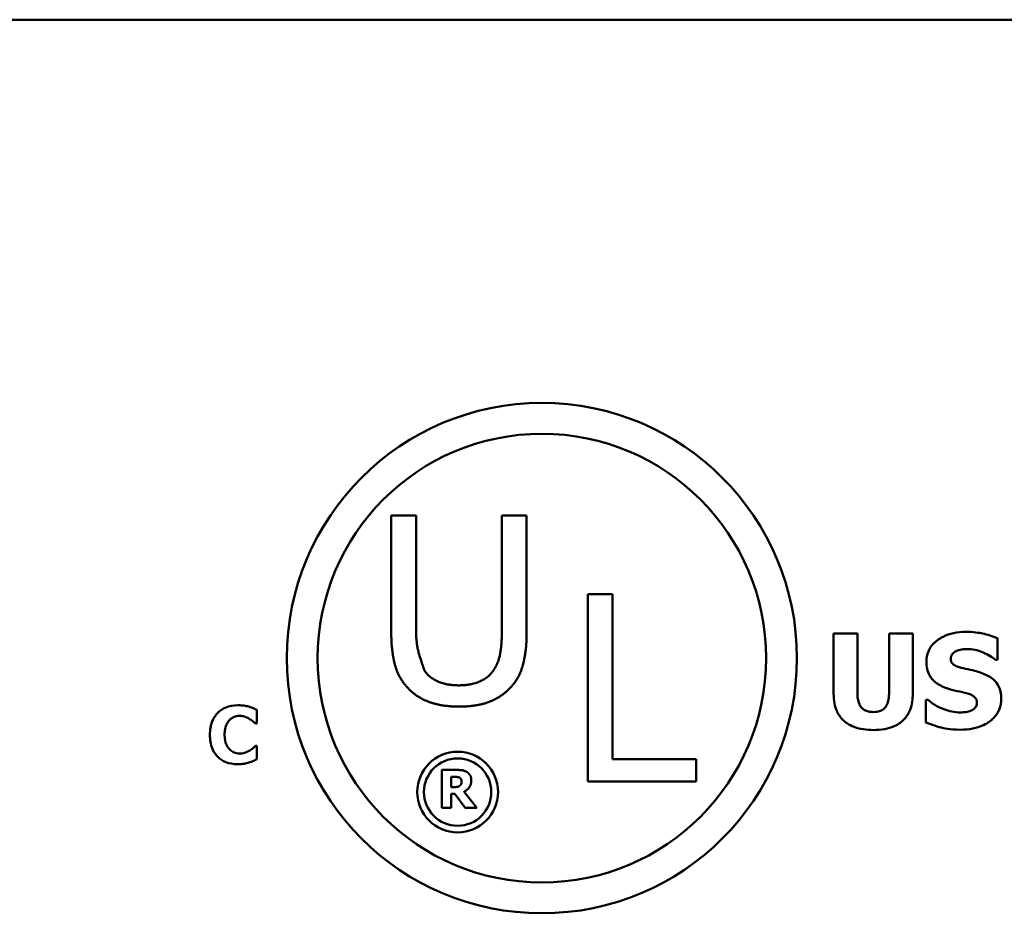
# Model space of a CAD drawing. Units: inches. Extents: x 0.05 to 2.15, y 0.02 to 1.68.
# Drawn here: x 1.93 to 2, y 0.28 to 0.34 of the extents above; entities that cross this region are included whole.
import ezdxf

# ---------------------------------------------------------------- set-up
doc = ezdxf.new("R2010")
doc.units = ezdxf.units.IN
doc.header["$LTSCALE"] = 0.1
doc.header["$MEASUREMENT"] = 0
doc.layers.add('Visible (ANSI)', color=7, linetype='Continuous', lineweight=50)

msp = doc.modelspace()

# ---------------------------------------------------------------- linework, layer by layer
at = {"layer": 'Visible (ANSI)'}
for p, q in [((1.449003360331887, 0.3383048889390976), (2.091670026998554, 0.3383048889390976)), ((1.956208381775552, 0.3033399974772744), (1.956208381775552, 0.2951033685262079)), ((1.957962676772924, 0.3033399974772744), (1.956208381775552, 0.3033399974772744)), ((1.957962676772924, 0.2951033685262079), (1.957962676772924, 0.3033399974772744)), ((1.964006436977278, 0.3033399974772744), (1.964006436977278, 0.2950605808433457)), ((1.965760731974646, 0.3033399974772744), (1.964006436977278, 0.3033399974772744)), ((1.965760731974646, 0.2951033685262079), (1.965760731974646, 0.3033399974772744)), ((1.970074155266073, 0.2977869798115425), (1.970074155266073, 0.2845869796484042)), ((1.971828450263444, 0.2977869798115425), (1.970074155266073, 0.2977869798115425)), ((1.971828450263444, 0.2861487300728923), (1.971828450263444, 0.2977869798115425)), ((1.987418466732975, 0.2950170202945112), (1.987418466732975, 0.2907598618658323)), ((1.989093237180805, 0.2950170202945112), (1.987418466732975, 0.2950170202945112)), ((1.989093237180805, 0.2908571066015128), (1.989093237180805, 0.2950170202945112)), ((1.993004636549287, 0.2950170202945112), (1.991329866101457, 0.2950170202945112)), ((1.991329866101457, 0.2950170202945112), (1.991329866101457, 0.2908571066015128)), ((1.993004636549287, 0.2907652643511478), (1.993004636549287, 0.2950170202945112)), ((1.998974382823006, 0.2931639678312665), (1.998974382823006, 0.2946874686902607)), ((1.998828515719485, 0.2931639678312665), (1.998974382823006, 0.2931639678312665)), ((1.994079731127088, 0.2903330655259013), (1.993928461538252, 0.2903330655259013)), ((1.993928461538252, 0.2903330655259013), (1.993928461538252, 0.2887447348431201)), ((1.94672674424244, 0.2886708803322409), (1.94672674424244, 0.2896238787232734)), ((1.946626258017535, 0.2886708803322409), (1.94672674424244, 0.2886708803322409)), ((1.94672674424244, 0.287085791171646), (1.946635982490913, 0.287085791171646)), ((1.94672674424244, 0.2861457587451173), (1.94672674424244, 0.287085791171646)), ((1.977722453577778, 0.2861487300728923), (1.971828450263444, 0.2861487300728923)), ((1.977722453577778, 0.2845869796484042), (1.977722453577778, 0.2861487300728923)), ((1.959781955921356, 0.285392397079978), (1.959781955921356, 0.2827257304455385)), ((1.960853808960806, 0.285392397079978), (1.959781955921356, 0.285392397079978)), ((1.96044754208295, 0.284184401416565), (1.96044754208295, 0.2849018514349069)), ((1.96044754208295, 0.2849018514349069), (1.960672285462189, 0.2849018514349069)), ((1.960639870551722, 0.284184401416565), (1.96044754208295, 0.284184401416565)), ((1.970074155266073, 0.2845869796484042), (1.977722453577778, 0.2845869796484042)), ((1.96044754208295, 0.2837046607416496), (1.960689573414439, 0.2837046607416496)), ((1.96044754208295, 0.2827257304455385), (1.96044754208295, 0.2837046607416496)), ((1.960689573414439, 0.2837046607416496), (1.961430794367124, 0.2827257304455385)), ((1.962245489116867, 0.2827257304455385), (1.96134867659394, 0.2838602523118924)), ((1.959781955921356, 0.2827257304455385), (1.96044754208295, 0.2827257304455385)), ((1.961430794367124, 0.2827257304455385), (1.962245489116867, 0.2827257304455385))]:
    msp.add_line(p, q, dxfattribs=at)
for centre, radius in [((1.966835305290776, 0.2932792033425642), 0.0179966857219735), ((1.966835305290776, 0.2932792033425642), 0.0158186690508035), ((1.960892581003826, 0.2838317949484872), 0.0028486145244303), ((1.960892581003826, 0.2838317949484872), 0.0023765477846666)]:
    msp.add_circle(centre, radius, dxfattribs=at)
for points in [[(1.956208381775552, 0.2951033685262079), (1.956208381775552, 0.2936913749917396), (1.956775318573484, 0.2917659292629188), (1.957470618420003, 0.291081326337116)], [(1.958529613570853, 0.2924398352680059), (1.958529046634055, 0.2924415788660826), (1.957962676772924, 0.2941834333446604), (1.957962676772924, 0.2951033685262079)], [(1.964006436977278, 0.2950605808433457), (1.964006436977278, 0.2941727364239442), (1.963771104721532, 0.2929425905416423), (1.963439500179347, 0.2924398352680059)], [(1.964498495330198, 0.291081326337116), (1.965204492097432, 0.2917552323422026), (1.965760731974646, 0.2937234657538863), (1.965760731974646, 0.2951033685262079)], [(1.960979208414796, 0.2913594462757544), (1.960102060916057, 0.2913594462757231), (1.958882611954469, 0.2919049892322223), (1.958529613570853, 0.2924398352680059)], [(1.963439500179347, 0.2924398352680059), (1.963086501795783, 0.2919049892322536), (1.961802871309901, 0.2913594462757544), (1.960979208414796, 0.2913594462757544)], [(1.957470618420003, 0.291081326337116), (1.958080342900794, 0.2904716018563228), (1.959813244056733, 0.289861877375529), (1.960979208414743, 0.289861877375529)], [(1.960979208414743, 0.289861877375529), (1.962198657376328, 0.289861877375529), (1.963867377007973, 0.2904609049356066), (1.964498495330198, 0.291081326337116)], [(1.960672285462189, 0.2849018514349069), (1.960786818145841, 0.2849018514349069), (1.960940248722052, 0.2848867244766888), (1.961002917548956, 0.284860792548315)], [(1.961545327050775, 0.2852497714739221), (1.96140486243875, 0.285336211235168), (1.961076391346015, 0.285392397079978), (1.960853808960806, 0.285392397079978)], [(1.961002917548956, 0.284860792548315), (1.961091518304233, 0.2848218946557543), (1.961169314089354, 0.2846771080556673), (1.961169314089354, 0.2845755413362032)], [(1.96185651019126, 0.2846598201034181), (1.96185651019126, 0.2848759195065331), (1.96168795265683, 0.2851590097246138), (1.961545327050775, 0.2852497714739221)], [(1.961041815441516, 0.2842730021718421), (1.960974824626551, 0.2842189773210634), (1.960778174169716, 0.284184401416565), (1.960639870551722, 0.284184401416565)], [(1.961169314089354, 0.2845755413362032), (1.961169314089354, 0.2844631696465834), (1.961106645262451, 0.2843248660285897), (1.961041815441516, 0.2842730021718421)], [(1.96134867659394, 0.2838602523118924), (1.961579902955273, 0.2839726240015122), (1.96185651019126, 0.2843551199450259), (1.96185651019126, 0.2846598201034181)]]:
    msp.add_open_spline(points, degree=2, dxfattribs=at)
for points, knots in [([(1.996737753902355, 0.2951358749714541), (1.996450631759102, 0.2951358749714541), (1.996162620887134, 0.2951104556387642), (1.995625384125759, 0.2949945506065073), (1.995377812042591, 0.2949104775768037), (1.994917718978207, 0.2946776030864799), (1.994672548853147, 0.294515353998412), (1.994312556125026, 0.2941428113956049), (1.994187668317372, 0.2939595613354324), (1.994007305840664, 0.2935248796630078), (1.993966278935461, 0.293285423499946), (1.993966278935461, 0.2930397106690081)], [-0.0800120555823217, -0.0800120555823217, -0.0800120555823217, -0.0800120555823217, -0.061012100129007, -0.061012100129007, -0.0436480569439467, -0.0436480569439467, -0.0268938514749679, -0.0268938514749679, -0.0140424882881069, -0.0140424882881069, 0, 0, 0, 0]), ([(1.998974382823006, 0.2946874686902607), (1.998639133191329, 0.2948356022484435), (1.998279696450435, 0.2949402551900251), (1.997681035610135, 0.2950638319689861), (1.997266107149834, 0.2951358749714541), (1.996737753902355, 0.2951358749714541)], [-0.0753631378669384, -0.0753631378669384, -0.0753631378669384, -0.0753631378669384, -0.0301953880934565, -0.0301953880934565, 0, 0, 0, 0]), ([(1.996062443237907, 0.2937690461866117), (1.996179463156536, 0.2938210550393357), (1.996303871535862, 0.2938642869816474), (1.996501167468546, 0.2939012799690257), (1.996625985083119, 0.293920315775448), (1.996824193667404, 0.293920315775448)], [-0.0313206683722023, -0.0313206683722023, -0.0313206683722023, -0.0313206683722023, -0.0113276205918687, -0.0113276205918687, 0, 0, 0, 0]), ([(1.996824193667404, 0.293920315775448), (1.99720400976695, 0.293920315775448), (1.997569361273064, 0.2938453256756499), (1.998163191423451, 0.2936023951595824), (1.998513593782523, 0.293433248907799), (1.998828515719485, 0.2931639678312665)], [-0.0580373153763665, -0.0580373153763665, -0.0580373153763665, -0.0580373153763665, -0.0236802543610255, -0.0236802543610255, 0, 0, 0, 0]), ([(1.9956788667805, 0.2932450051110002), (1.9956788667805, 0.2932784489251859), (1.995682051114472, 0.2933116107787384), (1.995695406202403, 0.2933766458154754), (1.995705337854722, 0.2934078743364215), (1.995729988726349, 0.2934643737412678), (1.995761166304283, 0.2935294167924358), (1.995900417457769, 0.2936759326351079), (1.995975952619972, 0.2937302745302962), (1.996062443237907, 0.2937690461866117)], [-0.0257468401108289, -0.0257468401108289, -0.0257468401108289, -0.0257468401108289, -0.0185963792583528, -0.0185963792583528, -0.0115519223114138, -0.0115519223114138, -0.0054168638962505, -0.0054168638962505, 0, 0, 0, 0]), ([(1.99655947188694, 0.2925696944465524), (1.99636423514193, 0.2926144362006172), (1.99615936482316, 0.292672623680704), (1.99591512511079, 0.2927912846608361), (1.995860648489713, 0.2928323889344183), (1.995776242133814, 0.2929174968102935), (1.995742102602153, 0.2929686635260114), (1.995690168862692, 0.2930960446081271), (1.9956788667805, 0.2931701770950146), (1.9956788667805, 0.2932450051110002)], [-0.016615993842976, -0.016615993842976, -0.016615993842976, -0.016615993842976, -0.0111248568908553, -0.0111248568908553, -0.0078594471292994, -0.0078594471292994, -0.0042764211135787, -0.0042764211135787, 0, 0, 0, 0]), ([(1.993966278935461, 0.2930397106690081), (1.993966278935461, 0.2928654400347978), (1.99398223360605, 0.2926906062308363), (1.994055369128233, 0.292365361644769), (1.994108372754526, 0.292216152693632), (1.994301508529481, 0.2918528966100389), (1.994447847172415, 0.291701956509953), (1.994822127195011, 0.2913962321033467), (1.995116996415795, 0.2912562524193685), (1.995408742514721, 0.2911542432938698)], [-0.0406638513495374, -0.0406638513495374, -0.0406638513495374, -0.0406638513495374, -0.0338190470178686, -0.0338190470178686, -0.0275722417483491, -0.0275722417483491, -0.0176631085463668, -0.0176631085463668, 0, 0, 0, 0]), ([(1.997872275818627, 0.2922239353863551), (1.997654979611332, 0.2922996598222305), (1.997429184730458, 0.2923685075968587), (1.996990090791801, 0.2924715992172389), (1.996774872396647, 0.29252105562178), (1.99655947188694, 0.2925696944465524)], [-0.0257765740937565, -0.0257765740937565, -0.0257765740937565, -0.0257765740937565, -0.0126200755387817, -0.0126200755387817, 0, 0, 0, 0]), ([(1.999239104603469, 0.2904357127468973), (1.999239104603469, 0.2905925881340181), (1.999226071814371, 0.2907507537844742), (1.999165577891823, 0.2910419074455806), (1.99912195459344, 0.2911754007610584), (1.999000759922066, 0.29141857427492), (1.998896457228831, 0.2915878406125739), (1.998456258617927, 0.2919695088270513), (1.998165094836574, 0.2921164159032026), (1.997872275818627, 0.2922239353863551)], [-0.0682051876024166, -0.0682051876024166, -0.0682051876024166, -0.0682051876024166, -0.0497616216918778, -0.0497616216918778, -0.0332509822843977, -0.0332509822843977, -0.0178270827128869, -0.0178270827128869, 0, 0, 0, 0]), ([(1.995408742514721, 0.2911542432938698), (1.995645644989499, 0.2910715154455348), (1.99588946701797, 0.2910069223936917), (1.996379179305392, 0.2909076101116271), (1.996621836121329, 0.29085168340409), (1.996862011064613, 0.2907868742924102)], [-0.0285567664084887, -0.0285567664084887, -0.0285567664084887, -0.0285567664084887, -0.0142169426215871, -0.0142169426215871, 0, 0, 0, 0]), ([(1.987418466732975, 0.2907598618658323), (1.987418466732975, 0.2905361034615697), (1.987435771079733, 0.2903103410792763), (1.987515781876174, 0.2898943109497306), (1.987573480452268, 0.2897025456281131), (1.987766705749992, 0.2892809421340239), (1.987916317393834, 0.2890693312097523), (1.98825111328439, 0.2887556143932055), (1.988487038237343, 0.2885689178400774), (1.989292028917254, 0.2882647567577871), (1.98975966000815, 0.2882098887968774), (1.990211551641131, 0.2882098887968774)], [-0.1312904183373413, -0.1312904183373413, -0.1312904183373413, -0.1312904183373413, -0.1045420976767673, -0.1045420976767673, -0.0806564864060551, -0.0806564864060551, -0.0491179597768216, -0.0491179597768216, -0.0258256068248446, -0.0258256068248446, 0, 0, 0, 0]), ([(1.990211551641131, 0.2894794728460393), (1.990099804995602, 0.2894794728460393), (1.989986027176401, 0.2894884987734746), (1.989782189129544, 0.2895319881066379), (1.989690083462865, 0.2895630267763166), (1.989515124656652, 0.289657321546669), (1.98943696164424, 0.2897202014819264), (1.98931301677666, 0.2898702399594332), (1.989243691567175, 0.289978196836321), (1.989115429628696, 0.2903688608162136), (1.989093237180805, 0.2906229062129629), (1.989093237180805, 0.2908571066015128)], [-0.0571597072748069, -0.0571597072748069, -0.0571597072748069, -0.0571597072748069, -0.0450164355474903, -0.0450164355474903, -0.0345198627856346, -0.0345198627856346, -0.0234315215603567, -0.0234315215603567, -0.0133845522056253, -0.0133845522056253, 0, 0, 0, 0]), ([(1.991329866101457, 0.2908571066015128), (1.991329866101457, 0.2906958612327704), (1.991319815256459, 0.2905282732471886), (1.991269141169461, 0.2902411621577176), (1.991233513550236, 0.2901111930073541), (1.99112522048057, 0.2898840030025537), (1.991062849975795, 0.2898009471756201), (1.990910419041645, 0.2896569432051463), (1.990814144293356, 0.2895997150878443), (1.990551494464298, 0.2894999908305734), (1.990378791427948, 0.2894794728460393), (1.990211551641131, 0.2894794728460393)], [-0.034722596276717, -0.034722596276717, -0.034722596276717, -0.034722596276717, -0.0274181355386126, -0.0274181355386126, -0.0215269924673293, -0.0215269924673293, -0.0160367729799184, -0.0160367729799184, -0.0095577538165929, -0.0095577538165929, 0, 0, 0, 0]), ([(1.990211551641131, 0.2882098887968774), (1.99048148621118, 0.2882098887968774), (1.990755795410617, 0.2882287965899737), (1.991252335334859, 0.2883181582184951), (1.991480226714242, 0.2883821341012642), (1.992002975509553, 0.2886128247416578), (1.992215375347942, 0.2887816503391751), (1.992563839646559, 0.2891407558380402), (1.992710261349508, 0.289374542800453), (1.992953425168177, 0.2899928983249711), (1.993004636549287, 0.2903819288856746), (1.993004636549287, 0.2907652643511478)], [-0.069265893618709, -0.069265893618709, -0.069265893618709, -0.069265893618709, -0.0592130961866826, -0.0592130961866826, -0.0504828781691789, -0.0504828781691789, -0.0379447306540876, -0.0379447306540876, -0.0219076218517995, -0.0219076218517995, 0, 0, 0, 0]), ([(1.996348774959633, 0.2882314987381398), (1.996647031363234, 0.2882314987381398), (1.996948971162878, 0.2882543544646326), (1.997499885321659, 0.2883615092014105), (1.997752439197898, 0.288438480185305), (1.998323404725419, 0.2887081186279642), (1.998547662245513, 0.2888958986428615), (1.998863696717251, 0.2892200873813184), (1.998997779072316, 0.2894179174934967), (1.999194866174208, 0.2898949554599071), (1.999239104603469, 0.290162469199761), (1.999239104603469, 0.2904357127468973)], [-0.0597555454342781, -0.0597555454342781, -0.0597555454342781, -0.0597555454342781, -0.050044822089793, -0.050044822089793, -0.0414874056926712, -0.0414874056926712, -0.029494474640411, -0.029494474640411, -0.0156158687188423, -0.0156158687188423, 0, 0, 0, 0]), ([(1.996862011064613, 0.2907868742924102), (1.996983486766616, 0.2907552906098894), (1.997099847185385, 0.290709050019208), (1.997243827261026, 0.2906225379491617), (1.997321626181584, 0.2905748678618167), (1.997429000816407, 0.2904646290649798), (1.997463862695803, 0.2904132231001706), (1.997515018694372, 0.2902894618484388), (1.99752651675843, 0.2902201804865144), (1.99752651675843, 0.2901493810251714)], [-0.0281797724953955, -0.0281797724953955, -0.0281797724953955, -0.0281797724953955, -0.0128400913897429, -0.0128400913897429, -0.0076525272544735, -0.0076525272544735, -0.0040461892157456, -0.0040461892157456, 0, 0, 0, 0]), ([(1.945375042442914, 0.2899577523092474), (1.945085563022858, 0.2899577523092474), (1.944797619334535, 0.2899139741341825), (1.944319543839719, 0.2897128073770289), (1.944133938560475, 0.2895863038823062), (1.94385526084325, 0.2893025507134389), (1.943696335547047, 0.2891103509069915), (1.943458939421394, 0.2885171507173), (1.943413940311708, 0.2881962750629008), (1.943413940311708, 0.2878767150063805)], [-0.0925800196389233, -0.0925800196389233, -0.0925800196389233, -0.0925800196389233, -0.0612671736268255, -0.0612671736268255, -0.0364964174176135, -0.0364964174176135, -0.0182628572301389, -0.0182628572301389, 0, 0, 0, 0]), ([(1.946169207768775, 0.2898572660843426), (1.94604867931285, 0.2898885142025452), (1.945926156872409, 0.2899124450650603), (1.945736093718619, 0.2899398270448434), (1.945597063818681, 0.2899577523092474), (1.945375042442914, 0.2899577523092474)], [-0.0360882975381525, -0.0360882975381525, -0.0360882975381525, -0.0360882975381525, -0.012688521625052, -0.012688521625052, 0, 0, 0, 0]), ([(1.94672674424244, 0.2896238787232734), (1.946646186375214, 0.2896654569773258), (1.946548313315087, 0.2897095973510392), (1.946416312519188, 0.2897669310300659), (1.946301628345305, 0.2898162787630355), (1.946169207768775, 0.2898572660843426)], [-0.021129179493658, -0.021129179493658, -0.021129179493658, -0.021129179493658, -0.0079220639836432, -0.0079220639836432, 0, 0, 0, 0]), ([(1.996354177444948, 0.2894470579341458), (1.99595224267143, 0.2894470579341458), (1.995560045654777, 0.2895335333633969), (1.994934166833361, 0.2897720970397215), (1.994523422258536, 0.2899561666077892), (1.994079731127088, 0.2903330655259013)], [-0.0831696631747301, -0.0831696631747301, -0.0831696631747301, -0.0831696631747301, -0.0332706574675677, -0.0332706574675677, 0, 0, 0, 0]), ([(1.99752651675843, 0.2901493810251714), (1.99752651675843, 0.2900745787639438), (1.997516119665493, 0.2899997314155706), (1.99746087941455, 0.2898558871049086), (1.99742123244366, 0.28980620110366), (1.997304774956282, 0.2896842716266874), (1.997213643915164, 0.2896218319368596), (1.99711052538913, 0.2895767175817197)], [-0.012660738781195, -0.012660738781195, -0.012660738781195, -0.012660738781195, -0.009635999887766, -0.009635999887766, -0.0064325455228419, -0.0064325455228419, 0, 0, 0, 0]), ([(1.944791574040241, 0.2889010262021841), (1.944843153501388, 0.2889546283872974), (1.944899436633421, 0.2890044387512063), (1.945015494396173, 0.2890850798257948), (1.945074197692754, 0.289117211893245), (1.945201169911313, 0.2891652554354026), (1.945330987557359, 0.2892089678591505), (1.945533875508086, 0.2892089678591505)], [-0.0354033362458728, -0.0354033362458728, -0.0354033362458728, -0.0354033362458728, -0.0228691497075634, -0.0228691497075634, -0.0115950463840764, -0.0115950463840764, 0, 0, 0, 0]), ([(1.945533875508086, 0.2892089678591505), (1.945654527583251, 0.2892089678591505), (1.94577202848804, 0.2891897896506685), (1.945927105557416, 0.2891340823539023), (1.946051371906573, 0.2890897498713272), (1.946191898206656, 0.289001512427089)], [-0.0354120179086745, -0.0354120179086745, -0.0354120179086745, -0.0354120179086745, -0.0094830239528908, -0.0094830239528908, 0, 0, 0, 0]), ([(1.946191898206656, 0.289001512427089), (1.946278600593798, 0.2889490877278872), (1.946363265424049, 0.2888908946351274), (1.946503646506375, 0.2887752866849768), (1.946565499467936, 0.288723713853632), (1.946626258017535, 0.2886708803322409)], [-0.0103931398003877, -0.0103931398003877, -0.0103931398003877, -0.0103931398003877, -0.0046015447908062, -0.0046015447908062, 0, 0, 0, 0]), ([(1.99711052538913, 0.2895767175817197), (1.997003797399373, 0.2895274585095244), (1.996868576655026, 0.2894978899488433), (1.996677974485359, 0.2894715999944065), (1.996499524145171, 0.2894470579341458), (1.996354177444948, 0.2894470579341458)], [-0.0277382576365648, -0.0277382576365648, -0.0277382576365648, -0.0277382576365648, -0.0083065639177493, -0.0083065639177493, 0, 0, 0, 0]), ([(1.944451217472015, 0.2878734735152545), (1.944451217472015, 0.2880110820058452), (1.94446209614467, 0.2881509970435309), (1.944519314607856, 0.2884278899507208), (1.944561282510615, 0.2885344915230736), (1.944651429482641, 0.2887236653138958), (1.944712826896509, 0.2888205671640231), (1.944791574040241, 0.2889010262021841)], [-0.0172472929937359, -0.0172472929937359, -0.0172472929937359, -0.0172472929937359, -0.0119826459889198, -0.0119826459889198, -0.0064340772252935, -0.0064340772252935, 0, 0, 0, 0]), ([(1.993928461538252, 0.2887447348431201), (1.994275587804349, 0.2885938103795994), (1.994636983264224, 0.2884742797331528), (1.995166023115354, 0.2883383115471147), (1.995597523378378, 0.2882314987381398), (1.996348774959633, 0.2882314987381398)], [-0.1398056947551399, -0.1398056947551399, -0.1398056947551399, -0.1398056947551399, -0.0429340278687262, -0.0429340278687262, 0, 0, 0, 0]), ([(1.943413940311708, 0.2878767150063805), (1.943413940311708, 0.2875400777000892), (1.94346018707572, 0.2871971737858669), (1.943702157699522, 0.2866170584379884), (1.943848924236919, 0.2864384234166555), (1.944131454938888, 0.2861593053283222), (1.944319242634527, 0.2860365516281064), (1.944797846804361, 0.2858436172974148), (1.945084703826784, 0.2858021606857655), (1.945371800951788, 0.2858021606857655)], [-0.0502071619862463, -0.0502071619862463, -0.0502071619862463, -0.0502071619862463, -0.0390952922859184, -0.0390952922859184, -0.0294785642954958, -0.0294785642954958, -0.0164076006939994, -0.0164076006939994, 0, 0, 0, 0]), ([(1.944811022986997, 0.286836196354947), (1.944754899688528, 0.2868900747214771), (1.944706517309689, 0.2869508710549342), (1.944618771608411, 0.2870887571569425), (1.944581094666987, 0.2871664279437928), (1.944516772732626, 0.287331977840426), (1.944451217472015, 0.287522954638262), (1.944451217472015, 0.2878734735152545)], [-0.0556232544128886, -0.0556232544128886, -0.0556232544128886, -0.0556232544128886, -0.0386820300860704, -0.0386820300860704, -0.0200321538201185, -0.0200321538201185, 0, 0, 0, 0]), ([(1.946635982490913, 0.287085791171646), (1.9465796391844, 0.2870343472830906), (1.946517592589773, 0.2869808422853364), (1.946415128370558, 0.2868946422279013), (1.946355329015754, 0.2868447986626545), (1.94622107162679, 0.2867648835501758)], [-0.0207030056989597, -0.0207030056989597, -0.0207030056989597, -0.0207030056989597, -0.0089292136808088, -0.0089292136808088, 0, 0, 0, 0]), ([(1.945540358490338, 0.2865509451358624), (1.94534224145841, 0.2865509451358624), (1.945189333125598, 0.286603801098602), (1.945003145109676, 0.2866782716308942), (1.944900841310083, 0.2867482492469255), (1.944811022986997, 0.286836196354947)], [-0.0114597963680748, -0.0114597963680748, -0.0114597963680748, -0.0114597963680748, -0.0071841039318924, -0.0071841039318924, 0, 0, 0, 0]), ([(1.94622107162679, 0.2867648835501758), (1.946128581932779, 0.2867040350672741), (1.946021678169925, 0.2866556941228628), (1.9458644734249, 0.286597627505331), (1.945731729944773, 0.2865509451358624), (1.945540358490338, 0.2865509451358624)], [-0.0321257166769208, -0.0321257166769208, -0.0321257166769208, -0.0321257166769208, -0.0109368786209553, -0.0109368786209553, 0, 0, 0, 0]), ([(1.945371800951788, 0.2858021606857655), (1.945526237625841, 0.2858021606857655), (1.945692518122569, 0.2858084813504243), (1.945939682732089, 0.2858525304887545), (1.946057068647479, 0.2858830465900313), (1.946172449259901, 0.2859188543663)], [-0.0143480274618766, -0.0143480274618766, -0.0143480274618766, -0.0143480274618766, -0.0069042504537048, -0.0069042504537048, 0, 0, 0, 0]), ([(1.946172449259901, 0.2859188543663), (1.946274900214039, 0.2859487358945905), (1.94637494657238, 0.2859853164728199), (1.946481542655301, 0.2860332248246948), (1.94660336809619, 0.2860876993821759), (1.94672674424244, 0.2861457587451173)], [-0.0897488332048389, -0.0897488332048389, -0.0897488332048389, -0.0897488332048389, -0.0077926624870325, -0.0077926624870325, 0, 0, 0, 0])]:
    msp.add_open_spline(points, degree=3, knots=knots, dxfattribs=at)

doc.saveas('drawing.dxf')
